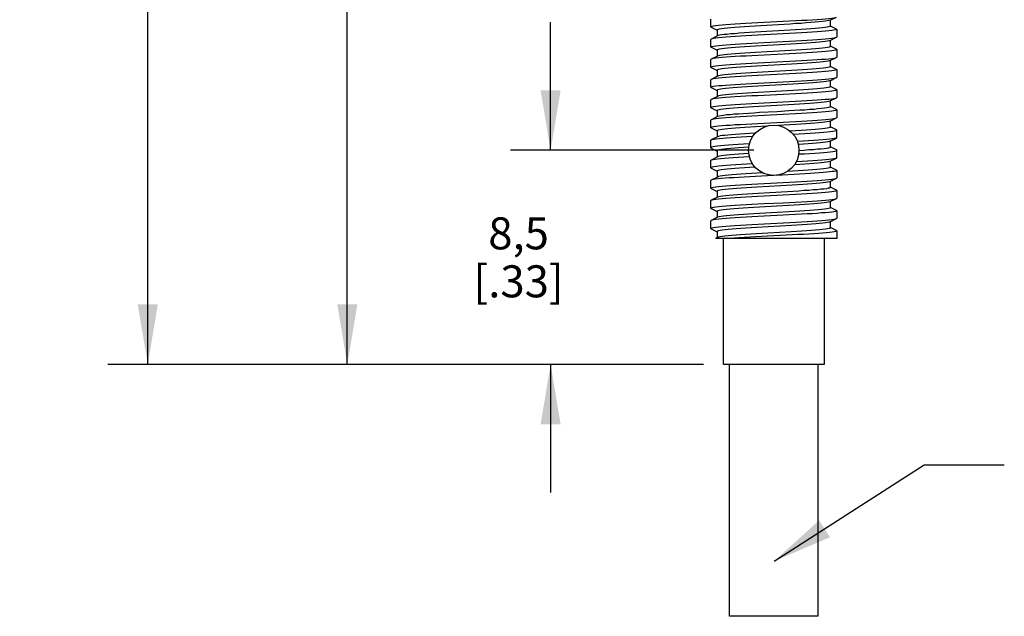
# Model space of a CAD drawing. Units: inches. Extents: x 0.4 to 16.6, y 0.6 to 10.4.
# Drawn here: x 2.6 to 5.6, y 2.9 to 4.8 of the extents above; entities that cross this region are included whole.
import ezdxf

# ---------------------------------------------------------------- set-up
doc = ezdxf.new("R2010")
doc.units = ezdxf.units.IN
doc.header["$LTSCALE"] = 0.935
doc.header["$MEASUREMENT"] = 0
doc.layers.get('0').update_dxf_attribs({"linetype": 'CONTINUOUS'})
for name, color, linetype in [('LTK-1050-301-505_01', 7, 'CONTINUOUS'), ('NOTES', 7, 'CONTINUOUS'), ('SCHEME_DIMS', 7, 'CONTINUOUS')]:
    doc.layers.add(name, color=color, linetype=linetype)
doc.dimstyles.new('DIMSTYLE_1', dxfattribs={"dimtxt": 0.1, "dimasz": 0.1875, "dimexe": 0.18, "dimexo": 0.0625, "dimgap": 0.09, "dimtad": 0, "dimtih": 1, "dimtoh": 1, "dimdec": 1, "dimlfac": 0.5, "dimzin": 4, "dimdsep": 46, "dimtxsty": 'STANDARD', "dimblk": '_FILLED', "dimblk1": '_FILLED', "dimblk2": '_FILLED', "dimcen": 0.09, "dimadec": 0, "dimazin": 0, "dimtp": 0.1, "dimtm": 0.1, "dimtfac": 1, "dimtdec": 1, "dimtofl": 0, "dimtmove": 0, "dimatfit": 3, "dimldrblk": '_FILLED', "dimfxl": 1, "dimtolj": 1, "dimtzin": 4, "dimarcsym": 0})
doc.dimstyles.get("Standard").update_dxf_attribs({"dimtxt": 0.1, "dimasz": 0.1875, "dimexe": 0.18, "dimexo": 0.0625, "dimgap": 0.09, "dimtad": 0, "dimtih": 1, "dimtoh": 1, "dimdec": 3, "dimzin": 4, "dimdsep": 46, "dimtxsty": 'STANDARD', "dimblk": '_FILLED', "dimblk1": '_FILLED', "dimblk2": '_FILLED', "dimcen": 0.09, "dimadec": 0, "dimazin": 0, "dimtol": 1, "dimtp": 0.005, "dimtm": 0.005, "dimtfac": 1, "dimtdec": 3, "dimtofl": 0, "dimtmove": 0, "dimatfit": 3, "dimldrblk": '_FILLED', "dimfxl": 1, "dimtolj": 1, "dimtzin": 4, "dimarcsym": 0})

# ---------------------------------------------------------------- blocks, each defined once
blk = doc.blocks.new('_FILLED')
at = {"color": 0, "linetype": 'BYBLOCK'}
blk.add_solid([(0, 0), (-1, 0.167), (-1, -0.167)], dxfattribs=at)
blk = doc.blocks.new('*D0')
at = {"layer": 'SCHEME_DIMS', "color": 2, "linetype": 'CONTINUOUS'}
for p, q in [((4.8515, 6.6044), (2.8341, 6.6044)), ((2.9591, 6.6044), (2.9591, 6.0759)), ((2.9591, 3.7068), (2.9591, 5.6259)), ((4.694, 3.7068), (2.8341, 3.7068))]:
    blk.add_line(p, q, dxfattribs=at)
at = {"layer": 'SCHEME_DIMS', "color": 2, "linetype": 'CONTINUOUS', "xscale": 0.1875, "yscale": 0.1875, "zscale": 0.1875}
for p, rotation in [((2.9591, 6.6044), 90), ((2.9591, 3.7068), 270)]:
    blk.add_blockref('_FILLED', p, dxfattribs=dict(at, rotation=rotation))
at = {"layer": 'SCHEME_DIMS', "color": 2, "linetype": 'CONTINUOUS', "insert": (2.8591, 5.9759), "char_height": 0.1, "width": 0.6, "attachment_point": 2, "line_spacing_factor": 0.9}
blk.add_mtext('36,8\\P[1.45]', dxfattribs=at)
blk = doc.blocks.new('*D1')
at = {"layer": 'SCHEME_DIMS', "color": 2, "linetype": 'CONTINUOUS'}
for p, q in [((4.2171, 4.3761), (4.2171, 4.7761)), ((4.8515, 4.3761), (4.0921, 4.3761)), ((4.694, 3.7068), (4.0921, 3.7068)), ((4.2171, 3.7068), (4.2171, 3.3068))]:
    blk.add_line(p, q, dxfattribs=at)
at = {"layer": 'SCHEME_DIMS', "color": 2, "linetype": 'CONTINUOUS', "xscale": 0.1875, "yscale": 0.1875, "zscale": 0.1875}
for p, rotation in [((4.2171, 4.3761), 270), ((4.2171, 3.7068), 90)]:
    blk.add_blockref('_FILLED', p, dxfattribs=dict(at, rotation=rotation))
at = {"layer": 'SCHEME_DIMS', "color": 2, "linetype": 'CONTINUOUS', "insert": (4.1171, 4.1664), "char_height": 0.1, "width": 0.5, "attachment_point": 2, "line_spacing_factor": 0.9}
blk.add_mtext('8,5\\P[.33]', dxfattribs=at)
blk = doc.blocks.new('*D2')
at = {"layer": 'SCHEME_DIMS', "color": 2, "linetype": 'CONTINUOUS'}
for p, q in [((4.6546, 6.4627), (3.4572, 6.4627)), ((3.5822, 6.4627), (3.5822, 5.4224)), ((3.5822, 3.7068), (3.5822, 4.9724)), ((4.694, 3.7068), (3.4572, 3.7068))]:
    blk.add_line(p, q, dxfattribs=at)
at = {"layer": 'SCHEME_DIMS', "color": 2, "linetype": 'CONTINUOUS', "xscale": 0.1875, "yscale": 0.1875, "zscale": 0.1875}
for p, rotation in [((3.5822, 6.4627), 90), ((3.5822, 3.7068), 270)]:
    blk.add_blockref('_FILLED', p, dxfattribs=dict(at, rotation=rotation))
at = {"layer": 'SCHEME_DIMS', "color": 2, "linetype": 'CONTINUOUS', "insert": (3.3822, 5.3224), "char_height": 0.1, "width": 0.6, "attachment_point": 2, "line_spacing_factor": 0.9}
blk.add_mtext('35\\P[1.38]', dxfattribs=at)

msp = doc.modelspace()

# ---------------------------------------------------------------- linework, layer by layer
at = {"layer": 'LTK-1050-301-505_01', "color": 7, "linetype": 'CONTINUOUS'}
for p, q in [((4.7171, 4.7619), (4.7171, 4.7855)), ((4.8916, 4.7665), (4.8556, 4.7644)), ((4.8645, 4.7751), (4.9436, 4.7791)), ((4.9436, 4.7791), (4.9821, 4.7812)), ((5.09, 4.7824), (5.1098, 4.7924)), ((5.0912, 4.7639), (5.0912, 4.783)), ((4.7181, 4.7609), (4.7171, 4.7619)), ((4.7181, 4.7609), (4.7368, 4.7515)), ((4.7368, 4.752), (4.7368, 4.7329)), ((4.8916, 4.7468), (4.8556, 4.7447)), ((4.9436, 4.7398), (4.8645, 4.7357)), ((4.9821, 4.7418), (4.9436, 4.7398)), ((5.1098, 4.755), (5.0912, 4.7644)), ((5.1098, 4.755), (5.1108, 4.754)), ((5.1108, 4.754), (5.1108, 4.7304)), ((4.7181, 4.7235), (4.7171, 4.7225)), ((4.7171, 4.6989), (4.7171, 4.7225)), ((4.7379, 4.7335), (4.7181, 4.7235)), ((4.8459, 4.7111), (4.8844, 4.7131)), ((4.8844, 4.7131), (4.9635, 4.7172)), ((4.9665, 4.7078), (4.9303, 4.7057)), ((5.09, 4.7194), (5.1098, 4.7294)), ((5.0912, 4.7009), (5.0912, 4.72)), ((5.1098, 4.7294), (5.1108, 4.7304)), ((4.7181, 4.6979), (4.7368, 4.6885)), ((4.7368, 4.689), (4.7368, 4.6699)), ((4.8844, 4.6738), (4.8459, 4.6717)), ((4.9665, 4.6881), (4.9303, 4.686)), ((5.1098, 4.692), (5.0912, 4.7014)), ((5.1098, 4.692), (5.1108, 4.691)), ((5.1108, 4.691), (5.1108, 4.6674)), ((4.7181, 4.6605), (4.7171, 4.6595)), ((4.7171, 4.6359), (4.7171, 4.6595)), ((4.7379, 4.6705), (4.7181, 4.6605)), ((4.8647, 4.6491), (4.9634, 4.6542)), ((5.09, 4.6564), (5.1098, 4.6664)), ((5.0912, 4.6379), (5.0912, 4.657)), ((5.1098, 4.6664), (5.1108, 4.6674)), ((4.7181, 4.6349), (4.7171, 4.6359)), ((4.7181, 4.6349), (4.7368, 4.6255)), ((4.7368, 4.6261), (4.7368, 4.6069)), ((4.8967, 4.6408), (4.8605, 4.6387)), ((4.8969, 4.6212), (4.8607, 4.6191)), ((5.1098, 4.629), (5.0912, 4.6384)), ((5.1098, 4.629), (5.1108, 4.628)), ((5.1108, 4.628), (5.1108, 4.6044)), ((4.7181, 4.5975), (4.7171, 4.5965)), ((4.7171, 4.5729), (4.7171, 4.5965)), ((4.7379, 4.6075), (4.7181, 4.5975)), ((4.8645, 4.5861), (4.9436, 4.5902)), ((4.9736, 4.5823), (4.9377, 4.5802)), ((4.9436, 4.5902), (4.9821, 4.5922)), ((5.09, 4.5934), (5.1098, 4.6034)), ((5.0912, 4.5749), (5.0912, 4.594)), ((5.1098, 4.6034), (5.1108, 4.6044)), ((4.7181, 4.5719), (4.7171, 4.5729)), ((4.7181, 4.5719), (4.7368, 4.5625)), ((4.7368, 4.5631), (4.7368, 4.5439)), ((4.9436, 4.5508), (4.8645, 4.5467)), ((4.9821, 4.5528), (4.9436, 4.5508)), ((5.1098, 4.5661), (5.0912, 4.5754)), ((5.1098, 4.5661), (5.1108, 4.565)), ((5.1108, 4.565), (5.1108, 4.5414)), ((4.7181, 4.5346), (4.7171, 4.5335)), ((4.7171, 4.5099), (4.7171, 4.5335)), ((4.7379, 4.5445), (4.7181, 4.5346)), ((4.8458, 4.5221), (4.8842, 4.5241)), ((4.8842, 4.5241), (4.9438, 4.5272)), ((4.9438, 4.5272), (4.9823, 4.5292)), ((5.09, 4.5304), (5.1098, 4.5404)), ((5.0912, 4.5119), (5.0912, 4.531)), ((5.1098, 4.5404), (5.1108, 4.5414)), ((4.7181, 4.5089), (4.7171, 4.5099)), ((4.7181, 4.5089), (4.7368, 4.4995)), ((4.7368, 4.5001), (4.7368, 4.481)), ((4.9823, 4.4898), (4.9438, 4.4878)), ((5.1098, 4.5031), (5.0912, 4.5124)), ((5.1098, 4.5031), (5.1108, 4.502)), ((5.1108, 4.502), (5.1108, 4.4784)), ((4.7181, 4.4716), (4.7171, 4.4705)), ((4.7171, 4.4469), (4.7171, 4.4705)), ((4.7379, 4.4815), (4.7181, 4.4716)), ((4.8842, 4.4848), (4.8458, 4.4827)), ((4.8644, 4.4601), (4.9436, 4.4642)), ((4.9438, 4.4878), (4.8842, 4.4848)), ((4.9436, 4.4642), (4.9822, 4.4662)), ((5.09, 4.4674), (5.1098, 4.4774)), ((5.0912, 4.4489), (5.0912, 4.468)), ((5.1098, 4.4774), (5.1108, 4.4784)), ((4.7181, 4.4459), (4.7171, 4.4469)), ((4.7181, 4.4459), (4.7368, 4.4365)), ((4.7368, 4.4371), (4.7368, 4.418)), ((4.8916, 4.4516), (4.8566, 4.4495)), ((4.9639, 4.4557), (4.9277, 4.4536)), ((5.1098, 4.4401), (5.0912, 4.4495)), ((5.1108, 4.4154), (5.1108, 4.439)), ((4.7171, 4.3839), (4.7171, 4.4076)), ((4.7379, 4.4185), (4.7181, 4.4086)), ((5.09, 4.4045), (5.1098, 4.4144)), ((5.0912, 4.3859), (5.0912, 4.405)), ((4.7181, 4.3829), (4.7368, 4.3735)), ((4.7368, 4.3741), (4.7368, 4.355)), ((5.0088, 4.3758), (4.9927, 4.3748)), ((5.1098, 4.3771), (5.0912, 4.3865)), ((5.1108, 4.3524), (5.1108, 4.3761)), ((4.7171, 4.3209), (4.7171, 4.3446)), ((4.7379, 4.3555), (4.7181, 4.3456)), ((5.09, 4.3415), (5.1098, 4.3514)), ((5.0912, 4.3229), (5.0912, 4.342)), ((5.1108, 4.3524), (5.1098, 4.3514)), ((4.7171, 4.3209), (4.7181, 4.3199)), ((4.7181, 4.3199), (4.7368, 4.3105)), ((4.7368, 4.3111), (4.7368, 4.292)), ((5.1098, 4.3141), (5.0912, 4.3235)), ((5.1108, 4.3131), (5.1098, 4.3141)), ((5.1108, 4.3131), (5.1108, 4.2894)), ((4.7181, 4.2826), (4.7171, 4.2816)), ((4.7171, 4.2579), (4.7171, 4.2816)), ((4.7379, 4.2925), (4.7181, 4.2826)), ((4.8644, 4.2711), (4.9437, 4.2752)), ((4.9437, 4.2752), (4.9823, 4.2772)), ((5.09, 4.2785), (5.1098, 4.2884)), ((5.0912, 4.2599), (5.0912, 4.279)), ((5.1098, 4.2884), (5.1108, 4.2894)), ((4.7181, 4.2569), (4.7171, 4.2579)), ((4.7181, 4.2569), (4.7368, 4.2475)), ((4.7368, 4.2481), (4.7368, 4.229)), ((4.9709, 4.2671), (4.9351, 4.265)), ((5.1098, 4.2511), (5.0912, 4.2605)), ((5.1098, 4.2511), (5.1108, 4.2501)), ((5.1108, 4.2501), (5.1108, 4.2265)), ((4.7181, 4.2196), (4.7171, 4.2186)), ((4.7171, 4.195), (4.7171, 4.2186)), ((4.7379, 4.2295), (4.7181, 4.2196)), ((4.9437, 4.2358), (4.8644, 4.2318)), ((4.9823, 4.2379), (4.9437, 4.2358)), ((4.9437, 4.2122), (4.9822, 4.2143)), ((5.09, 4.2155), (5.1098, 4.2254)), ((5.0912, 4.1969), (5.0912, 4.216)), ((5.1098, 4.2254), (5.1108, 4.2265)), ((4.7181, 4.1939), (4.7368, 4.1845)), ((4.7368, 4.1851), (4.7368, 4.166)), ((4.8457, 4.2072), (4.8842, 4.2092)), ((4.8842, 4.2092), (4.9437, 4.2122)), ((5.1098, 4.1881), (5.0912, 4.1975)), ((5.1098, 4.1881), (5.1108, 4.1871)), ((5.1108, 4.1871), (5.1108, 4.1635)), ((4.7181, 4.1566), (4.7171, 4.1556)), ((4.7171, 4.132), (4.7171, 4.1556)), ((4.7379, 4.1666), (4.7181, 4.1566)), ((4.8842, 4.1698), (4.8457, 4.1678)), ((4.9437, 4.1729), (4.8842, 4.1698)), ((4.9822, 4.1749), (4.9437, 4.1729)), ((5.09, 4.1525), (5.1098, 4.1624)), ((5.0912, 4.1339), (5.0912, 4.1531)), ((5.1098, 4.1624), (5.1108, 4.1635)), ((4.7181, 4.1309), (4.7171, 4.132)), ((4.7181, 4.1309), (4.7368, 4.1216)), ((4.7368, 4.1221), (4.7368, 4.103)), ((4.8457, 4.1442), (4.8842, 4.1462)), ((4.8964, 4.1369), (4.8605, 4.1348)), ((4.8842, 4.1462), (4.9636, 4.1503)), ((4.9681, 4.1213), (4.9322, 4.1192)), ((5.1098, 4.1251), (5.0912, 4.1345)), ((5.1098, 4.1251), (5.1108, 4.1241)), ((5.1108, 4.1241), (5.1108, 4.1005)), ((4.7379, 4.1036), (4.7318, 4.1005)), ((5.1108, 4.1005), (4.7318, 4.1005)), ((4.7565, 3.7068), (4.7565, 4.1005)), ((4.8948, 4.1074), (4.8569, 4.1054)), ((5.0715, 4.1005), (5.0715, 3.7068)), ((5.0715, 3.7068), (4.7565, 3.7068)), ((4.7762, 2.9194), (4.7762, 3.7068)), ((5.0518, 3.7068), (5.0518, 2.9194)), ((5.0518, 2.9194), (4.7762, 2.9194))]:
    msp.add_line(p, q, dxfattribs=at)
for points in [[(4.7171, 4.7619), (4.7181, 4.7629), (4.7212, 4.7639), (4.7262, 4.7649), (4.7331, 4.7659), (4.7418, 4.767), (4.7524, 4.768), (4.7646, 4.769), (4.7783, 4.77), (4.7934, 4.771), (4.8098, 4.772), (4.8272, 4.7731), (4.8455, 4.7741), (4.8645, 4.7751)], [(4.9649, 4.7707), (4.9286, 4.7686), (4.8916, 4.7665)], [(5.09, 4.7824), (5.0897, 4.7822), (5.0863, 4.7812), (5.0811, 4.7801), (5.0741, 4.7791), (5.0653, 4.7781), (5.0548, 4.777), (5.0428, 4.776), (5.0294, 4.7749), (5.0148, 4.7739), (4.999, 4.7728), (4.9823, 4.7718), (4.9649, 4.7707)], [(4.9821, 4.7812), (5.0005, 4.7822), (5.0179, 4.7832), (5.0343, 4.7842), (5.0494, 4.7852), (5.0632, 4.7863), (5.0755, 4.7873), (5.086, 4.7883), (5.0948, 4.7893), (5.1018, 4.7903), (5.1068, 4.7913), (5.1098, 4.7924)], [(4.8645, 4.7357), (4.8455, 4.7347), (4.8272, 4.7337), (4.8098, 4.7327), (4.7934, 4.7317), (4.7783, 4.7306), (4.7646, 4.7296), (4.7524, 4.7286), (4.7418, 4.7276), (4.7331, 4.7266), (4.7262, 4.7256), (4.7212, 4.7245), (4.7181, 4.7235)], [(4.8556, 4.7644), (4.8385, 4.7634), (4.8222, 4.7623), (4.8068, 4.7613), (4.7927, 4.7602), (4.7799, 4.7592), (4.7685, 4.7581), (4.7588, 4.7571), (4.7507, 4.756), (4.7444, 4.755), (4.74, 4.7539), (4.7375, 4.7529), (4.7368, 4.752)], [(4.8556, 4.7447), (4.8385, 4.7437), (4.8222, 4.7426), (4.8068, 4.7416), (4.7927, 4.7405), (4.7799, 4.7395), (4.7685, 4.7384), (4.7588, 4.7374), (4.7507, 4.7364), (4.7444, 4.7353), (4.74, 4.7343), (4.7379, 4.7335)], [(4.9649, 4.751), (4.9286, 4.7489), (4.8916, 4.7468)], [(5.0912, 4.7639), (5.0911, 4.7636), (5.0897, 4.7626), (5.0863, 4.7615), (5.0811, 4.7605), (5.0741, 4.7594), (5.0653, 4.7584), (5.0548, 4.7573), (5.0428, 4.7563), (5.0294, 4.7552), (5.0148, 4.7542), (4.999, 4.7531), (4.9823, 4.7521), (4.9649, 4.751)], [(5.1108, 4.754), (5.1098, 4.753), (5.1068, 4.752), (5.1018, 4.751), (5.0948, 4.7499), (5.086, 4.7489), (5.0755, 4.7479), (5.0632, 4.7469), (5.0494, 4.7459), (5.0343, 4.7449), (5.0179, 4.7438), (5.0005, 4.7428), (4.9821, 4.7418)], [(4.7171, 4.6989), (4.7181, 4.6999), (4.7212, 4.7009), (4.7262, 4.7019), (4.7332, 4.703), (4.742, 4.704), (4.7525, 4.705), (4.7648, 4.706), (4.7786, 4.707), (4.7937, 4.7081), (4.8101, 4.7091), (4.8275, 4.7101), (4.8459, 4.7111)], [(4.9303, 4.7057), (4.8933, 4.7036), (4.8572, 4.7015)], [(4.9635, 4.7172), (4.9825, 4.7182), (5.0008, 4.7192), (5.0182, 4.7202), (5.0346, 4.7213), (5.0497, 4.7223), (5.0634, 4.7233), (5.0756, 4.7243), (5.0861, 4.7253), (5.0949, 4.7263), (5.1018, 4.7273), (5.1068, 4.7284), (5.1098, 4.7294)], [(5.09, 4.7194), (5.0867, 4.7183), (5.0817, 4.7173), (5.0748, 4.7162), (5.0661, 4.7152), (5.0558, 4.7141), (5.044, 4.7131), (5.0307, 4.712), (5.0162, 4.711), (5.0005, 4.7099), (4.9839, 4.7089), (4.9665, 4.7078)], [(4.7181, 4.6979), (4.7179, 4.698), (4.7171, 4.6989)], [(4.8572, 4.7015), (4.84, 4.7005), (4.8236, 4.6994), (4.8082, 4.6984), (4.7939, 4.6973), (4.781, 4.6963), (4.7695, 4.6952), (4.7596, 4.6942), (4.7514, 4.6931), (4.7449, 4.6921), (4.7403, 4.691), (4.7376, 4.69), (4.7368, 4.689)], [(4.8572, 4.6818), (4.84, 4.6808), (4.8236, 4.6797), (4.8082, 4.6787), (4.7939, 4.6776), (4.781, 4.6766), (4.7695, 4.6756), (4.7596, 4.6745), (4.7514, 4.6735), (4.7449, 4.6724), (4.7403, 4.6714), (4.7379, 4.6705)], [(4.9303, 4.686), (4.8933, 4.6839), (4.8572, 4.6818)], [(4.9635, 4.6778), (4.9242, 4.6758), (4.8844, 4.6738)], [(5.1108, 4.691), (5.1098, 4.69), (5.1068, 4.689), (5.1018, 4.688), (5.0949, 4.687), (5.0861, 4.6859), (5.0756, 4.6849), (5.0634, 4.6839), (5.0497, 4.6829), (5.0346, 4.6819), (5.0182, 4.6809), (5.0008, 4.6799), (4.9825, 4.6788), (4.9635, 4.6778)], [(5.0912, 4.7009), (5.0911, 4.7007), (5.0899, 4.6997), (5.0867, 4.6986), (5.0817, 4.6976), (5.0748, 4.6965), (5.0661, 4.6955), (5.0558, 4.6944), (5.044, 4.6934), (5.0307, 4.6923), (5.0162, 4.6913), (5.0005, 4.6902), (4.9839, 4.6892), (4.9665, 4.6881)], [(4.7171, 4.6359), (4.7181, 4.6369), (4.7212, 4.6379), (4.7261, 4.6389), (4.7331, 4.64), (4.7418, 4.641), (4.7524, 4.642), (4.7645, 4.643), (4.7782, 4.644), (4.7933, 4.645), (4.8097, 4.646), (4.8272, 4.6471), (4.8456, 4.6481), (4.8647, 4.6491)], [(4.8459, 4.6717), (4.8275, 4.6707), (4.8101, 4.6697), (4.7937, 4.6687), (4.7786, 4.6677), (4.7648, 4.6666), (4.7525, 4.6656), (4.742, 4.6646), (4.7332, 4.6636), (4.7262, 4.6626), (4.7212, 4.6616), (4.7181, 4.6605)], [(4.9696, 4.645), (4.9336, 4.6429), (4.8967, 4.6408)], [(4.9634, 4.6542), (4.9824, 4.6552), (5.0007, 4.6562), (5.0182, 4.6572), (5.0346, 4.6583), (5.0497, 4.6593), (5.0634, 4.6603), (5.0756, 4.6613), (5.0861, 4.6623), (5.0949, 4.6633), (5.1018, 4.6644), (5.1068, 4.6654), (5.1098, 4.6664)], [(5.09, 4.6564), (5.0873, 4.6555), (5.0826, 4.6544), (5.076, 4.6534), (5.0677, 4.6523), (5.0576, 4.6513), (5.0461, 4.6502), (5.033, 4.6492), (5.0187, 4.6481), (5.0033, 4.6471), (4.9869, 4.6461), (4.9696, 4.645)], [(4.8605, 4.6387), (4.8432, 4.6377), (4.8267, 4.6366), (4.8111, 4.6356), (4.7967, 4.6345), (4.7835, 4.6335), (4.7717, 4.6325), (4.7615, 4.6314), (4.7529, 4.6304), (4.7461, 4.6293), (4.7411, 4.6283), (4.738, 4.6272), (4.7368, 4.6262), (4.7368, 4.6261)], [(4.8607, 4.6191), (4.8434, 4.618), (4.8269, 4.617), (4.8113, 4.6159), (4.7968, 4.6149), (4.7836, 4.6138), (4.7719, 4.6128), (4.7616, 4.6117), (4.753, 4.6107), (4.7462, 4.6096), (4.7412, 4.6086), (4.7379, 4.6075)], [(4.9634, 4.6148), (4.904, 4.6118), (4.8647, 4.6097)], [(4.9698, 4.6253), (4.9338, 4.6232), (4.8969, 4.6212)], [(5.1108, 4.628), (5.1098, 4.627), (5.1068, 4.626), (5.1018, 4.625), (5.0949, 4.624), (5.0861, 4.623), (5.0756, 4.6219), (5.0634, 4.6209), (5.0497, 4.6199), (5.0346, 4.6189), (5.0182, 4.6179), (5.0007, 4.6169), (4.9824, 4.6158), (4.9634, 4.6148)], [(5.0912, 4.6379), (5.0902, 4.6368), (5.0874, 4.6358), (5.0826, 4.6347), (5.0761, 4.6337), (5.0677, 4.6327), (5.0577, 4.6316), (5.0462, 4.6306), (5.0332, 4.6295), (5.0189, 4.6285), (5.0034, 4.6274), (4.987, 4.6264), (4.9698, 4.6253)], [(4.7171, 4.5729), (4.7181, 4.5739), (4.7212, 4.5749), (4.7262, 4.576), (4.7332, 4.577), (4.7419, 4.578), (4.7525, 4.579), (4.7647, 4.58), (4.7784, 4.581), (4.7935, 4.5821), (4.8098, 4.5831), (4.8272, 4.5841), (4.8455, 4.5851), (4.8645, 4.5861)], [(4.8647, 4.6097), (4.8456, 4.6087), (4.8272, 4.6077), (4.8097, 4.6067), (4.7933, 4.6057), (4.7782, 4.6046), (4.7645, 4.6036), (4.7524, 4.6026), (4.7418, 4.6016), (4.7331, 4.6006), (4.7261, 4.5996), (4.7212, 4.5986), (4.7181, 4.5975)], [(5.09, 4.5934), (5.0881, 4.5927), (5.0838, 4.5917), (5.0776, 4.5906), (5.0697, 4.5896), (5.06, 4.5885), (5.0488, 4.5875), (5.0361, 4.5864), (5.0221, 4.5854), (5.0069, 4.5843), (4.9906, 4.5833), (4.9736, 4.5823)], [(4.9821, 4.5922), (5.0005, 4.5932), (5.018, 4.5942), (5.0344, 4.5953), (5.0495, 4.5963), (5.0633, 4.5973), (5.0755, 4.5983), (5.0861, 4.5993), (5.0949, 4.6003), (5.1018, 4.6014), (5.1068, 4.6024), (5.1098, 4.6034)], [(4.8645, 4.576), (4.8471, 4.5749), (4.8304, 4.5739), (4.8146, 4.5728), (4.7998, 4.5718), (4.7863, 4.5707), (4.7742, 4.5697), (4.7637, 4.5687), (4.7547, 4.5676), (4.7475, 4.5666), (4.7421, 4.5655), (4.7386, 4.5645), (4.7369, 4.5634), (4.7368, 4.5631)], [(4.865, 4.5563), (4.8476, 4.5553), (4.8308, 4.5542), (4.815, 4.5532), (4.8002, 4.5521), (4.7867, 4.5511), (4.7746, 4.55), (4.7639, 4.549), (4.755, 4.548), (4.7477, 4.5469), (4.7422, 4.5459), (4.7386, 4.5448), (4.7379, 4.5445)], [(4.9377, 4.5802), (4.9009, 4.5781), (4.8645, 4.576)], [(4.9564, 4.5615), (4.9013, 4.5584), (4.865, 4.5563)], [(5.0912, 4.5749), (5.0906, 4.5741), (5.0882, 4.5731), (5.0839, 4.572), (5.0778, 4.571), (5.0699, 4.5699), (5.0603, 4.5689), (5.0491, 4.5678), (5.0364, 4.5668), (5.0224, 4.5657), (5.0072, 4.5647), (4.9911, 4.5636), (4.974, 4.5626), (4.9564, 4.5615)], [(5.1108, 4.565), (5.1098, 4.564), (5.1068, 4.563), (5.1018, 4.562), (5.0949, 4.561), (5.0861, 4.56), (5.0755, 4.5589), (5.0633, 4.5579), (5.0495, 4.5569), (5.0344, 4.5559), (5.018, 4.5549), (5.0005, 4.5538), (4.9821, 4.5528)], [(4.7171, 4.5099), (4.7181, 4.5109), (4.7212, 4.5119), (4.7262, 4.513), (4.7331, 4.514), (4.7418, 4.515), (4.7524, 4.516), (4.7647, 4.517), (4.7784, 4.518), (4.7935, 4.5191), (4.8098, 4.5201), (4.8274, 4.5211), (4.8458, 4.5221)], [(4.8645, 4.5467), (4.8455, 4.5457), (4.8272, 4.5447), (4.8098, 4.5437), (4.7935, 4.5427), (4.7784, 4.5417), (4.7647, 4.5407), (4.7525, 4.5396), (4.7419, 4.5386), (4.7332, 4.5376), (4.7262, 4.5366), (4.7212, 4.5356), (4.7181, 4.5346)], [(5.09, 4.5304), (5.0889, 4.53), (5.085, 4.5289), (5.0792, 4.5279), (5.0716, 4.5268), (5.0624, 4.5258), (5.0515, 4.5247), (5.0391, 4.5237), (5.0253, 4.5226), (5.0104, 4.5216), (4.9944, 4.5205), (4.9775, 4.5195), (4.9599, 4.5185)], [(4.9823, 4.5292), (5.0006, 4.5302), (5.018, 4.5312), (5.0344, 4.5323), (5.0495, 4.5333), (5.0632, 4.5343), (5.0754, 4.5353), (5.086, 4.5363), (5.0948, 4.5373), (5.1017, 4.5383), (5.1068, 4.5394), (5.1098, 4.5404)], [(4.8686, 4.5132), (4.851, 4.5122), (4.8341, 4.5111), (4.818, 4.5101), (4.8031, 4.509), (4.7893, 4.508), (4.7768, 4.5069), (4.7659, 4.5059), (4.7566, 4.5049), (4.749, 4.5038), (4.7432, 4.5028), (4.7392, 4.5017), (4.7371, 4.5007), (4.7368, 4.5001)], [(4.8693, 4.4936), (4.8517, 4.4925), (4.8348, 4.4915), (4.8187, 4.4904), (4.8037, 4.4894), (4.7899, 4.4884), (4.7774, 4.4873), (4.7664, 4.4863), (4.757, 4.4852), (4.7493, 4.4842), (4.7434, 4.4831), (4.7393, 4.4821), (4.7379, 4.4815)], [(4.9599, 4.5185), (4.9235, 4.5164), (4.8686, 4.5132)], [(4.9607, 4.4988), (4.9243, 4.4967), (4.8693, 4.4936)], [(5.0912, 4.5119), (5.0909, 4.5114), (5.089, 4.5103), (5.0851, 4.5093), (5.0795, 4.5082), (5.072, 4.5072), (5.0628, 4.5061), (5.0519, 4.5051), (5.0396, 4.504), (5.0259, 4.503), (5.011, 4.5019), (4.9951, 4.5009), (4.9782, 4.4999), (4.9607, 4.4988)], [(5.1108, 4.502), (5.1098, 4.501), (5.1068, 4.5), (5.1017, 4.499), (5.0948, 4.498), (5.086, 4.4969), (5.0754, 4.4959), (5.0632, 4.4949), (5.0495, 4.4939), (5.0344, 4.4929), (5.018, 4.4919), (5.0006, 4.4909), (4.9823, 4.4898)], [(4.7171, 4.4469), (4.7181, 4.4479), (4.7212, 4.449), (4.7261, 4.45), (4.7331, 4.451), (4.7418, 4.452), (4.7524, 4.453), (4.7645, 4.454), (4.7782, 4.455), (4.7933, 4.4561), (4.8097, 4.4571), (4.8272, 4.4581), (4.8454, 4.4591), (4.8644, 4.4601)], [(4.8458, 4.4827), (4.8274, 4.4817), (4.8098, 4.4807), (4.7935, 4.4797), (4.7784, 4.4787), (4.7647, 4.4777), (4.7524, 4.4766), (4.7418, 4.4756), (4.7331, 4.4746), (4.7262, 4.4736), (4.7212, 4.4726), (4.7181, 4.4716)], [(5.09, 4.4674), (5.0895, 4.4672), (5.086, 4.4662), (5.0807, 4.4651), (5.0735, 4.4641), (5.0646, 4.463), (5.0541, 4.462), (5.042, 4.4609), (5.0285, 4.4599), (5.0139, 4.4588), (4.9981, 4.4578), (4.9814, 4.4567), (4.9639, 4.4557)], [(4.9822, 4.4662), (5.0006, 4.4672), (5.0181, 4.4683), (5.0344, 4.4693), (5.0495, 4.4703), (5.0633, 4.4713), (5.0756, 4.4723), (5.0862, 4.4733), (5.0949, 4.4744), (5.1018, 4.4754), (5.1068, 4.4764), (5.1098, 4.4774)], [(4.8566, 4.4495), (4.8399, 4.4485), (4.8239, 4.4475), (4.8089, 4.4465), (4.7949, 4.4454), (4.7822, 4.4444), (4.7709, 4.4434), (4.761, 4.4424), (4.7527, 4.4414), (4.7461, 4.4403), (4.7412, 4.4393), (4.7381, 4.4383), (4.7369, 4.4373), (4.7368, 4.4371)], [(4.8565, 4.4298), (4.8397, 4.4288), (4.8238, 4.4278), (4.8088, 4.4268), (4.7949, 4.4258), (4.7822, 4.4247), (4.7708, 4.4237), (4.761, 4.4227), (4.7527, 4.4217), (4.7461, 4.4207), (4.7412, 4.4196), (4.7379, 4.4185)], [(5.0912, 4.4489), (5.0911, 4.4486), (5.0896, 4.4476), (5.0862, 4.4465), (5.081, 4.4455), (5.0739, 4.4444), (5.0651, 4.4434), (5.0547, 4.4423), (5.0427, 4.4413), (5.0293, 4.4403), (5.0147, 4.4392), (4.999, 4.4382), (4.9824, 4.4371), (4.965, 4.4361)], [(4.9745, 4.4264), (4.9929, 4.4274), (5.0105, 4.4284), (5.0272, 4.4294), (5.0427, 4.4304), (5.0569, 4.4314), (5.0697, 4.4324), (5.0809, 4.4335), (5.0905, 4.4345), (5.0983, 4.4355), (5.1043, 4.4365), (5.1084, 4.4375), (5.1105, 4.4385), (5.1108, 4.439)], [(5.1108, 4.439), (5.1107, 4.4395), (5.1098, 4.4401)], [(4.7171, 4.4076), (4.7172, 4.4077), (4.7181, 4.4086)], [(4.7181, 4.4086), (4.7185, 4.4087), (4.7219, 4.4098), (4.7272, 4.4108), (4.7345, 4.4118), (4.7435, 4.4128), (4.7544, 4.4138), (4.7668, 4.4148), (4.7808, 4.4158), (4.7961, 4.4169), (4.8126, 4.4179), (4.8302, 4.4189), (4.8486, 4.4199)], [(5.1098, 4.4144), (5.1078, 4.4137), (5.1033, 4.4127), (5.0969, 4.4116), (5.0887, 4.4106), (5.0786, 4.4096), (5.0669, 4.4086), (5.0536, 4.4076), (5.0389, 4.4066), (5.0229, 4.4056), (5.0058, 4.4045), (4.9878, 4.4035)], [(5.09, 4.4045), (5.0874, 4.4035), (5.0828, 4.4025), (5.0765, 4.4015), (5.0685, 4.4005), (5.0588, 4.3994), (5.0477, 4.3984), (5.0352, 4.3974), (5.0214, 4.3964), (5.0065, 4.3953), (4.9906, 4.3943)], [(5.1108, 4.4154), (5.1103, 4.4147), (5.1098, 4.4144)], [(4.8377, 4.3957), (4.8199, 4.3947), (4.8031, 4.3937), (4.7873, 4.3927), (4.7729, 4.3917), (4.7598, 4.3907), (4.7483, 4.3897), (4.7385, 4.3886), (4.7305, 4.3876), (4.7242, 4.3866), (4.7199, 4.3856), (4.7176, 4.3846), (4.7171, 4.3839)], [(4.7171, 4.3839), (4.7172, 4.3836), (4.7181, 4.3829)], [(4.8358, 4.3853), (4.8199, 4.3842), (4.8049, 4.3832), (4.7912, 4.3822), (4.7787, 4.3811), (4.7677, 4.3801), (4.7582, 4.3791), (4.7503, 4.378), (4.7442, 4.377), (4.7399, 4.376), (4.7375, 4.3749), (4.7368, 4.3741)], [(4.9919, 4.3644), (5.0096, 4.3654), (5.0264, 4.3664), (5.042, 4.3674), (5.0564, 4.3684), (5.0693, 4.3694), (5.0807, 4.3704), (5.0903, 4.3714), (5.0982, 4.3724), (5.1042, 4.3735), (5.1084, 4.3745), (5.1105, 4.3755), (5.1108, 4.3761)], [(5.0912, 4.3859), (5.0908, 4.3852), (5.0886, 4.3842), (5.0845, 4.3831), (5.0785, 4.3821), (5.0708, 4.381), (5.0614, 4.38), (5.0503, 4.379), (5.0378, 4.3779), (5.0239, 4.3769), (5.0088, 4.3758)], [(5.1108, 4.3761), (5.1107, 4.3765), (5.1098, 4.3771)], [(4.7171, 4.3446), (4.7176, 4.3453), (4.7181, 4.3456)], [(4.7181, 4.3456), (4.72, 4.3463), (4.7243, 4.3473), (4.7305, 4.3483), (4.7386, 4.3493), (4.7484, 4.3503), (4.7599, 4.3513), (4.7729, 4.3523), (4.7874, 4.3533), (4.8031, 4.3543), (4.82, 4.3553), (4.8378, 4.3563)], [(4.8359, 4.3656), (4.8199, 4.3645), (4.8049, 4.3635), (4.7911, 4.3625), (4.7786, 4.3614), (4.7675, 4.3604), (4.758, 4.3594), (4.7502, 4.3583), (4.7441, 4.3573), (4.7398, 4.3562), (4.7379, 4.3555)], [(5.09, 4.3415), (5.0886, 4.3409), (5.0846, 4.3399), (5.0788, 4.3388), (5.0712, 4.3378), (5.062, 4.3368), (5.0512, 4.3357), (5.039, 4.3347), (5.0254, 4.3337), (5.0106, 4.3326), (4.9949, 4.3316), (4.9783, 4.3306)], [(5.1098, 4.3514), (5.1068, 4.3504), (5.1019, 4.3494), (5.095, 4.3484), (5.0864, 4.3474), (5.076, 4.3464), (5.064, 4.3454), (5.0505, 4.3444), (5.0356, 4.3434), (5.0194, 4.3424), (5.0022, 4.3413), (4.9842, 4.3403)], [(4.8479, 4.3333), (4.8294, 4.3322), (4.8118, 4.3312), (4.7953, 4.3302), (4.78, 4.3292), (4.766, 4.3282), (4.7536, 4.3271), (4.7429, 4.3261), (4.7339, 4.3251), (4.7267, 4.3241), (4.7216, 4.3231), (4.7183, 4.322), (4.7171, 4.3209)], [(4.8554, 4.3235), (4.8383, 4.3224), (4.8221, 4.3214), (4.8069, 4.3203), (4.7928, 4.3193), (4.78, 4.3182), (4.7687, 4.3172), (4.759, 4.3162), (4.7509, 4.3151), (4.7446, 4.3141), (4.7401, 4.313), (4.7375, 4.312), (4.7368, 4.3111)], [(4.8796, 4.3052), (4.8617, 4.3042), (4.8444, 4.3031), (4.8278, 4.3021), (4.8121, 4.301), (4.7976, 4.3), (4.7843, 4.2989), (4.7725, 4.2979), (4.7621, 4.2968), (4.7534, 4.2958), (4.7465, 4.2947), (4.7414, 4.2937), (4.7382, 4.2927), (4.7379, 4.2925)], [(5.0912, 4.3229), (5.0905, 4.322), (5.0879, 4.321), (5.0835, 4.3199), (5.0772, 4.3189), (5.0692, 4.3179), (5.0596, 4.3168), (5.0484, 4.3158), (5.0357, 4.3148), (5.0218, 4.3137), (5.0067, 4.3127), (4.9906, 4.3116), (4.9737, 4.3106), (4.9562, 4.3096)], [(5.1108, 4.3131), (5.1099, 4.3121), (5.1073, 4.3112), (5.1028, 4.3102), (5.0966, 4.3092), (5.0888, 4.3083), (5.0793, 4.3073), (5.0684, 4.3064), (5.056, 4.3054), (5.0423, 4.3044), (5.0275, 4.3035), (5.0116, 4.3025), (4.9948, 4.3016), (4.9774, 4.3006)], [(4.8569, 4.2944), (4.8387, 4.2934), (4.8212, 4.2924), (4.8046, 4.2914), (4.7891, 4.2904), (4.7748, 4.2894), (4.7618, 4.2885), (4.7502, 4.2875), (4.7403, 4.2865), (4.7321, 4.2855), (4.7256, 4.2845), (4.7209, 4.2835), (4.7181, 4.2826)], [(4.914, 4.2973), (4.8947, 4.2963), (4.8569, 4.2944)], [(4.9774, 4.3006), (4.9408, 4.2987), (4.922, 4.2977)], [(5.09, 4.2785), (5.0875, 4.2776), (5.0829, 4.2765), (5.0764, 4.2755), (5.0682, 4.2744), (5.0583, 4.2734), (5.0468, 4.2724), (5.0339, 4.2713), (5.0197, 4.2703), (5.0044, 4.2692), (4.9881, 4.2682), (4.9709, 4.2671)], [(4.9823, 4.2772), (5.0006, 4.2783), (5.0181, 4.2793), (5.0345, 4.2803), (5.0496, 4.2813), (5.0633, 4.2823), (5.0756, 4.2833), (5.0861, 4.2844), (5.0949, 4.2854), (5.1018, 4.2864), (5.1068, 4.2874), (5.1098, 4.2884)], [(4.7171, 4.2579), (4.7181, 4.259), (4.7212, 4.26), (4.7261, 4.261), (4.7331, 4.262), (4.7418, 4.263), (4.7524, 4.264), (4.7645, 4.2651), (4.7783, 4.2661), (4.7934, 4.2671), (4.8097, 4.2681), (4.8271, 4.2691), (4.8454, 4.2701), (4.8644, 4.2711)], [(4.8621, 4.2609), (4.8448, 4.2598), (4.8283, 4.2588), (4.8126, 4.2577), (4.7981, 4.2567), (4.7848, 4.2557), (4.7729, 4.2546), (4.7625, 4.2536), (4.7538, 4.2525), (4.7468, 4.2515), (4.7416, 4.2504), (4.7383, 4.2494), (4.7369, 4.2484), (4.7368, 4.2481)], [(4.9351, 4.265), (4.8983, 4.263), (4.8621, 4.2609)], [(4.957, 4.2466), (4.902, 4.2435), (4.8657, 4.2414)], [(5.0912, 4.2599), (5.0907, 4.2592), (5.0884, 4.2581), (5.0842, 4.2571), (5.0781, 4.256), (5.0702, 4.255), (5.0607, 4.254), (5.0496, 4.2529), (5.037, 4.2519), (5.023, 4.2508), (5.0079, 4.2498), (4.9917, 4.2487), (4.9747, 4.2477), (4.957, 4.2466)], [(5.1108, 4.2501), (5.1098, 4.2491), (5.1068, 4.248), (5.1018, 4.247), (5.0949, 4.246), (5.0861, 4.245), (5.0756, 4.244), (5.0633, 4.243), (5.0496, 4.2419), (5.0345, 4.2409), (5.0181, 4.2399), (5.0006, 4.2389), (4.9823, 4.2379)], [(4.8644, 4.2318), (4.8454, 4.2308), (4.8271, 4.2297), (4.8097, 4.2287), (4.7934, 4.2277), (4.7783, 4.2267), (4.7645, 4.2257), (4.7524, 4.2247), (4.7418, 4.2237), (4.7331, 4.2226), (4.7261, 4.2216), (4.7212, 4.2206), (4.7181, 4.2196)], [(4.8657, 4.2414), (4.8482, 4.2404), (4.8314, 4.2393), (4.8155, 4.2383), (4.8007, 4.2372), (4.7872, 4.2362), (4.775, 4.2351), (4.7643, 4.2341), (4.7552, 4.233), (4.7479, 4.232), (4.7424, 4.2309), (4.7387, 4.2299), (4.7379, 4.2295)], [(5.09, 4.2155), (5.0888, 4.215), (5.0849, 4.2139), (5.0791, 4.2129), (5.0715, 4.2118), (5.0623, 4.2108), (5.0514, 4.2098), (5.039, 4.2087), (5.0253, 4.2077), (5.0104, 4.2066), (4.9945, 4.2056), (4.9776, 4.2045), (4.9601, 4.2035)], [(4.9822, 4.2143), (5.0005, 4.2153), (5.0179, 4.2163), (5.0343, 4.2173), (5.0494, 4.2183), (5.0632, 4.2193), (5.0755, 4.2203), (5.0861, 4.2214), (5.0948, 4.2224), (5.1018, 4.2234), (5.1068, 4.2244), (5.1098, 4.2254)], [(4.7171, 4.195), (4.7181, 4.196), (4.7212, 4.197), (4.7262, 4.198), (4.7331, 4.199), (4.7419, 4.2), (4.7525, 4.2011), (4.7648, 4.2021), (4.7785, 4.2031), (4.7936, 4.2041), (4.81, 4.2051), (4.8274, 4.2061), (4.8457, 4.2072)], [(4.7181, 4.1939), (4.718, 4.194), (4.7174, 4.1945), (4.7171, 4.195)], [(4.869, 4.1983), (4.8514, 4.1972), (4.8345, 4.1962), (4.8185, 4.1952), (4.8035, 4.1941), (4.7898, 4.1931), (4.7773, 4.192), (4.7663, 4.191), (4.757, 4.1899), (4.7493, 4.1889), (4.7434, 4.1879), (4.7394, 4.1868), (4.7372, 4.1858), (4.7368, 4.1851)], [(4.9601, 4.2035), (4.9238, 4.2014), (4.869, 4.1983)], [(4.961, 4.1839), (4.9246, 4.1818), (4.8697, 4.1786)], [(5.0912, 4.1969), (5.0909, 4.1964), (5.089, 4.1954), (5.0853, 4.1943), (5.0796, 4.1933), (5.0721, 4.1922), (5.063, 4.1912), (5.0522, 4.1901), (5.0399, 4.1891), (5.0262, 4.1881), (5.0113, 4.187), (4.9954, 4.186), (4.9786, 4.1849), (4.961, 4.1839)], [(5.1108, 4.1871), (5.1098, 4.1861), (5.1068, 4.185), (5.1018, 4.184), (5.0948, 4.183), (5.0861, 4.182), (5.0755, 4.181), (5.0632, 4.18), (5.0494, 4.1789), (5.0343, 4.1779), (5.0179, 4.1769), (5.0005, 4.1759), (4.9822, 4.1749)], [(4.8457, 4.1678), (4.8274, 4.1668), (4.81, 4.1658), (4.7936, 4.1647), (4.7785, 4.1637), (4.7648, 4.1627), (4.7525, 4.1617), (4.7419, 4.1607), (4.7331, 4.1597), (4.7262, 4.1586), (4.7212, 4.1576), (4.7181, 4.1566)], [(4.8697, 4.1786), (4.852, 4.1776), (4.8351, 4.1765), (4.819, 4.1755), (4.8039, 4.1745), (4.7901, 4.1734), (4.7776, 4.1724), (4.7665, 4.1713), (4.7571, 4.1703), (4.7494, 4.1692), (4.7435, 4.1682), (4.7394, 4.1671), (4.7379, 4.1666)], [(4.9636, 4.1503), (4.9826, 4.1513), (5.0009, 4.1523), (5.0183, 4.1533), (5.0346, 4.1543), (5.0497, 4.1553), (5.0634, 4.1564), (5.0756, 4.1574), (5.0862, 4.1584), (5.0949, 4.1594), (5.1018, 4.1604), (5.1068, 4.1614), (5.1098, 4.1624)], [(5.09, 4.1525), (5.087, 4.1514), (5.0821, 4.1504), (5.0754, 4.1494), (5.067, 4.1483), (5.0569, 4.1473), (5.0453, 4.1462), (5.0322, 4.1452), (5.0179, 4.1442), (5.0025, 4.1431), (4.9861, 4.1421), (4.969, 4.141)], [(4.7171, 4.132), (4.7181, 4.133), (4.7212, 4.134), (4.7262, 4.135), (4.7331, 4.136), (4.7418, 4.137), (4.7524, 4.1381), (4.7646, 4.1391), (4.7784, 4.1401), (4.7935, 4.1411), (4.8098, 4.1421), (4.8274, 4.1431), (4.8457, 4.1442)], [(4.8605, 4.1348), (4.8433, 4.1338), (4.8268, 4.1327), (4.8113, 4.1317), (4.7969, 4.1306), (4.7838, 4.1296), (4.772, 4.1286), (4.7618, 4.1275), (4.7532, 4.1265), (4.7464, 4.1254), (4.7413, 4.1244), (4.7382, 4.1234), (4.7369, 4.1223), (4.7368, 4.1221)], [(4.969, 4.141), (4.9331, 4.139), (4.8964, 4.1369)], [(5.0912, 4.1339), (5.0911, 4.1338), (5.0899, 4.1328), (5.0868, 4.1317), (5.0819, 4.1307), (5.0751, 4.1296), (5.0666, 4.1286), (5.0564, 4.1275), (5.0447, 4.1265), (5.0316, 4.1255), (5.0172, 4.1244), (5.0017, 4.1234), (4.9853, 4.1223), (4.9681, 4.1213)], [(5.1108, 4.1241), (5.1099, 4.1231), (5.1071, 4.1221), (5.1024, 4.1211), (5.0959, 4.1202), (5.0876, 4.1192), (5.0777, 4.1182), (5.0662, 4.1172), (5.0533, 4.1162), (5.039, 4.1152), (5.0235, 4.1143), (5.007, 4.1133), (4.9895, 4.1123), (4.9714, 4.1113)], [(4.8595, 4.115), (4.8423, 4.114), (4.8259, 4.113), (4.8104, 4.1119), (4.7961, 4.1109), (4.783, 4.1098), (4.7713, 4.1088), (4.7612, 4.1078), (4.7527, 4.1067), (4.746, 4.1057), (4.7411, 4.1046), (4.7379, 4.1036)], [(4.8569, 4.1054), (4.8388, 4.1044), (4.8212, 4.1034), (4.8046, 4.1024), (4.7891, 4.1014), (4.7748, 4.1005)], [(4.9322, 4.1192), (4.8954, 4.1171), (4.8595, 4.115)], [(4.9714, 4.1113), (4.9336, 4.1093), (4.8948, 4.1074)]]:
    msp.add_lwpolyline(points, dxfattribs=at)
msp.add_circle((4.914, 4.3761), 0.0787, dxfattribs=at)

# ---------------------------------------------------------------- dimensions: what is measured, and where the dimension line sits
at = {"layer": 'SCHEME_DIMS', "color": 2, "linetype": 'CONTINUOUS'}
for base, p2, picture, middle in [((2.9591, 6.6044), (4.8515, 6.6044), '*D0', (2.8341, 5.8509)), ((3.5822, 6.4627), (4.6546, 6.4627), '*D2', (3.5072, 5.1974)), ((4.2171, 4.3761), (4.8515, 4.3761), '*D1', (4.1171, 4.0414))]:
    dim = msp.add_linear_dim(base=base, p1=(4.694, 3.7068), p2=p2, angle=90, dimstyle='DIMSTYLE_1', dxfattribs=at)
    dim.commit()
    dim.dimension.update_dxf_attribs({"geometry": picture, "text_midpoint": middle, "dimtype": 160})

# ---------------------------------------------------------------- leaders
at = {"layer": 'NOTES', "color": 2, "linetype": 'CONTINUOUS'}
msp.add_leader([(4.9147, 3.0916), (5.3839, 3.3926), (5.6339, 3.3926)], dimstyle='STANDARD', override={"dimtad": 0}, dxfattribs=at)

doc.saveas('drawing.dxf')
